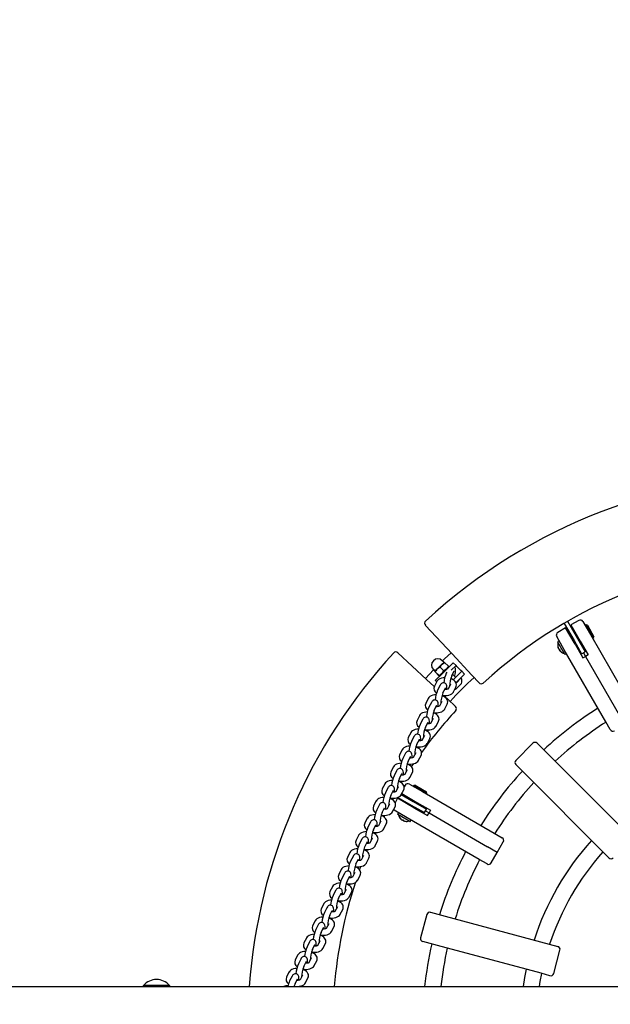
# Model space of a CAD drawing. Units: millimetres. Extents: x 3 to 18, y 3.7 to 13.6.
# Drawn here: x 9.4 to 10, y 8.9 to 9.8 of the extents above; entities that cross this region are included whole.
import ezdxf

# ---------------------------------------------------------------- set-up
doc = ezdxf.new("R2010")
doc.units = ezdxf.units.MM
doc.header["$LTSCALE"] = 90
doc.header["$PDSIZE"] = -1
doc.linetypes.add('SLD-Сплошная', pattern=[0])
doc.styles.get("Standard").update_dxf_attribs({"font": 'isocpeui.ttf'})
doc.dimstyles.new('ISO-25', dxfattribs={"dimtxt": 2.5, "dimasz": 2.5, "dimexe": 1.25, "dimexo": 0.625, "dimtad": 1, "dimtxsty": 'Standard', "dimcen": 2.5, "dimadec": 0, "dimazin": 0, "dimtfac": 1, "dimtmove": 0, "dimatfit": 3, "dimfxl": 1, "dimarcsym": 0})

# ---------------------------------------------------------------- blocks, each defined once
blk = doc.blocks.new('*D20')
at = {"color": 0, "lineweight": -2, "transparency": 16777216}
for p, q in [((5.6786, 8.23168), (5.6786, 13.2564)), ((14.81817, 8.08933), (14.81817, 13.2564)), ((5.9486, 13.1664), (14.54817, 13.1664))]:
    blk.add_line(p, q, dxfattribs=at)
at = {"color": 0, "transparency": 16777216}
for points in [[(5.9486, 13.2114), (5.9486, 13.1214), (5.6786, 13.1664)], [(14.54817, 13.2114), (14.54817, 13.1214), (14.81817, 13.1664)]]:
    blk.add_solid(points, dxfattribs=at)
at = {"layer": 'Defpoints', "color": 0, "transparency": 16777216}
for p in [(14.81817, 13.1664), (5.6786, 8.23168), (14.81817, 8.08933)]:
    blk.add_point(p, dxfattribs=at)
at = {"color": 0, "transparency": 16777216, "insert": (10.24838, 13.3784), "char_height": 0.27, "attachment_point": 5}
blk.add_mtext('9,14м', dxfattribs=at)

msp = doc.modelspace()

# ---------------------------------------------------------------- linework, layer by layer
at = {"color": 7, "linetype": 'SLD-Сплошная', "lineweight": 25}
for p, q in [((9.95221, 9.25284), (9.94442, 9.24834)), ((9.82652, 9.2197), (9.80021, 9.24794)), ((9.93922, 9.24534), (9.93143, 9.24084)), ((9.93771, 9.24995), (9.94759, 9.23284)), ((9.94857, 9.22914), (9.93922, 9.24534)), ((9.94118, 9.25195), (9.95105, 9.23484)), ((9.94442, 9.24834), (9.95377, 9.23214)), ((9.95631, 9.25174), (9.96379, 9.23878)), ((9.95943, 9.24834), (9.95856, 9.24784)), ((9.96079, 9.24798), (9.95943, 9.24834)), ((9.95943, 9.24834), (9.96693, 9.23535)), ((9.96079, 9.24798), (9.96729, 9.23672)), ((9.93781, 9.22378), (9.93033, 9.23674)), ((9.94609, 9.23545), (9.94522, 9.23495)), ((9.94759, 9.23284), (9.95509, 9.21985)), ((9.95042, 9.23795), (9.94955, 9.23745)), ((9.95105, 9.23484), (9.95855, 9.22185)), ((9.96379, 9.23878), (10.00498, 9.16745)), ((9.96606, 9.23485), (9.96693, 9.23535)), ((9.96693, 9.23535), (9.96729, 9.23672)), ((9.93814, 9.2196), (9.93139, 9.23129)), ((9.93227, 9.23238), (9.93158, 9.23198)), ((9.93204, 9.22501), (9.93187, 9.22532)), ((9.93204, 9.22501), (9.93234, 9.2245)), ((9.93273, 9.22382), (9.93319, 9.22407)), ((9.93303, 9.22331), (9.93273, 9.22382)), ((9.93347, 9.22358), (9.93303, 9.22331)), ((9.93303, 9.22331), (9.9332, 9.223)), ((9.93346, 9.2236), (9.93305, 9.22332)), ((9.97899, 9.15245), (9.93781, 9.22378)), ((9.94822, 9.22975), (9.94909, 9.23025)), ((9.94857, 9.22914), (9.95632, 9.21572)), ((9.95255, 9.23225), (9.95342, 9.23275)), ((9.95377, 9.23214), (9.96152, 9.21872)), ((9.95782, 9.22513), (9.95695, 9.22463)), ((9.80123, 9.19441), (9.77291, 9.22079)), ((9.84612, 9.19865), (9.82652, 9.2197)), ((9.93883, 9.21942), (9.93952, 9.21982)), ((9.95262, 9.22213), (9.95349, 9.22263)), ((9.95509, 9.21985), (9.95855, 9.22185)), ((9.95632, 9.21572), (9.95892, 9.21722)), ((9.95682, 9.22085), (9.95892, 9.21722)), ((9.96152, 9.21872), (9.95892, 9.21722)), ((9.95892, 9.21722), (9.99236, 9.15931)), ((9.80823, 9.20386), (9.80016, 9.1954)), ((9.80802, 9.20407), (9.80953, 9.20256)), ((9.80944, 9.2023), (9.81187, 9.20473)), ((9.81187, 9.20473), (9.81646, 9.20932)), ((9.81462, 9.20666), (9.81646, 9.20932)), ((9.81462, 9.20666), (9.81839, 9.20289)), ((9.81646, 9.20932), (9.81863, 9.21149)), ((9.81646, 9.20013), (9.82106, 9.20473)), ((9.81837, 9.2114), (9.81686, 9.21291)), ((9.82057, 9.20389), (9.81704, 9.20035)), ((9.81912, 9.21117), (9.81863, 9.21149)), ((9.81912, 9.21117), (9.8229, 9.20739)), ((9.82057, 9.20389), (9.82764, 9.21096)), ((9.8229, 9.20739), (9.82106, 9.20473)), ((9.82106, 9.20473), (9.82322, 9.20689)), ((9.82163, 9.20495), (9.82146, 9.20513)), ((9.83047, 9.20813), (9.82579, 9.20345)), ((9.82764, 9.21096), (9.83047, 9.20813)), ((9.83132, 9.20728), (9.83047, 9.20813)), ((9.83528, 9.20332), (9.83132, 9.20728)), ((9.80123, 9.19441), (9.80895, 9.18722)), ((9.80976, 9.2018), (9.80944, 9.2023)), ((9.80976, 9.2018), (9.81354, 9.19803)), ((9.80994, 9.20198), (9.81371, 9.1982)), ((9.80997, 9.19328), (9.81704, 9.20035)), ((9.81371, 9.1982), (9.81403, 9.19771)), ((9.81403, 9.19771), (9.81646, 9.20013)), ((9.8158, 9.19947), (9.81598, 9.19929)), ((9.81959, 9.19725), (9.81831, 9.19597)), ((9.8188, 9.19647), (9.81921, 9.19606)), ((9.82124, 9.20145), (9.82085, 9.20067)), ((9.82619, 9.19795), (9.82864, 9.20276)), ((9.83012, 9.19647), (9.82702, 9.19956)), ((9.82906, 9.1954), (9.82766, 9.19401)), ((9.82906, 9.1954), (9.83613, 9.20248)), ((9.83569, 9.19584), (9.83056, 9.19071)), ((9.83896, 9.19965), (9.83189, 9.19258)), ((9.83613, 9.20248), (9.83528, 9.20332)), ((9.83569, 9.19584), (9.83542, 9.19611)), ((9.83613, 9.20248), (9.83896, 9.19965)), ((9.85331, 9.19094), (9.84612, 9.19865)), ((9.81151, 9.19234), (9.80906, 9.18753)), ((9.81131, 9.19194), (9.80997, 9.19328)), ((9.81467, 9.18852), (9.81222, 9.18371)), ((9.81756, 9.18099), (9.82001, 9.1858)), ((9.82505, 9.18954), (9.8226, 9.18473)), ((9.82795, 9.18201), (9.8304, 9.18682)), ((9.83189, 9.19258), (9.83041, 9.1911)), ((9.83595, 9.19028), (9.83065, 9.18497)), ((9.80288, 9.17538), (9.80043, 9.17057)), ((9.81986, 9.17706), (9.82227, 9.1748)), ((9.82227, 9.1748), (9.82998, 9.16762)), ((9.80603, 9.17157), (9.80359, 9.16675)), ((9.80893, 9.16403), (9.81138, 9.16884)), ((9.81642, 9.17258), (9.81397, 9.16777)), ((9.81932, 9.16505), (9.82177, 9.16986)), ((9.79425, 9.15842), (9.7918, 9.15361)), ((9.80779, 9.15563), (9.80534, 9.15081)), ((9.7974, 9.15461), (9.79495, 9.1498)), ((9.8003, 9.14708), (9.80275, 9.15189)), ((9.81069, 9.14809), (9.81314, 9.1529)), ((9.98351, 9.14462), (9.97899, 9.15245)), ((9.78562, 9.14147), (9.78317, 9.13666)), ((9.78877, 9.13765), (9.78632, 9.13284)), ((9.79916, 9.13867), (9.79671, 9.13386)), ((9.80206, 9.13114), (9.80451, 9.13595)), ((9.79167, 9.13012), (9.79412, 9.13493)), ((9.90679, 9.13111), (9.88982, 9.11414)), ((9.91103, 9.13111), (9.92161, 9.12053)), ((9.77699, 9.12451), (9.77454, 9.1197)), ((9.78014, 9.1207), (9.77769, 9.11588)), ((9.78304, 9.11316), (9.78549, 9.11797)), ((9.79053, 9.12171), (9.78808, 9.1169)), ((9.79343, 9.11418), (9.79588, 9.11899)), ((9.92161, 9.12053), (9.99699, 9.04515)), ((9.76836, 9.10755), (9.76591, 9.10274)), ((9.78629, 9.10769), (9.7885, 9.11095)), ((9.9004, 9.09931), (9.88982, 9.10989)), ((9.77151, 9.10374), (9.76906, 9.09893)), ((9.77441, 9.0962), (9.77686, 9.10102)), ((9.7819, 9.10476), (9.77945, 9.09994)), ((9.7848, 9.09722), (9.78725, 9.10203)), ((9.97578, 9.02394), (9.9004, 9.09931)), ((9.75973, 9.0906), (9.75728, 9.08579)), ((9.76288, 9.08678), (9.76043, 9.08197)), ((9.77327, 9.0878), (9.77082, 9.08299)), ((9.78009, 9.0895), (9.77907, 9.08774)), ((9.78419, 9.0906), (9.79714, 9.08312)), ((9.78858, 9.08921), (9.78808, 9.08835)), ((9.78995, 9.08958), (9.78858, 9.08921)), ((9.78858, 9.08921), (9.80157, 9.08171)), ((9.78995, 9.08958), (9.80121, 9.08308)), ((9.76578, 9.07925), (9.76823, 9.08406)), ((9.77293, 9.07747), (9.78608, 9.06987)), ((9.77615, 9.08023), (9.78808, 9.07334)), ((9.77617, 9.08026), (9.77861, 9.08508)), ((9.7766, 9.08112), (9.79178, 9.07236)), ((9.79714, 9.08312), (9.86848, 9.04193)), ((9.80107, 9.08085), (9.80157, 9.08171)), ((9.80157, 9.08171), (9.80121, 9.08308)), ((9.75109, 9.07364), (9.74865, 9.06883)), ((9.75425, 9.06982), (9.7518, 9.06501)), ((9.75715, 9.06229), (9.7596, 9.0671)), ((9.76464, 9.07084), (9.76219, 9.06603)), ((9.76753, 9.06331), (9.76998, 9.06812)), ((9.77259, 9.07651), (9.77008, 9.07217)), ((9.78878, 9.06716), (9.77259, 9.07651)), ((9.78348, 9.07138), (9.78298, 9.07051)), ((9.78598, 9.07571), (9.78548, 9.07484)), ((9.78608, 9.06987), (9.79907, 9.06237)), ((9.78808, 9.07334), (9.80107, 9.06584)), ((9.78818, 9.06751), (9.78868, 9.06838)), ((9.78878, 9.06716), (9.80221, 9.05941)), ((9.79068, 9.07184), (9.79118, 9.07271)), ((9.79178, 9.07236), (9.80521, 9.0646)), ((9.7988, 9.0683), (9.7983, 9.06744)), ((9.78214, 9.05714), (9.76919, 9.06462)), ((9.77305, 9.06181), (9.77265, 9.06112)), ((9.78452, 9.05368), (9.77283, 9.06043)), ((9.85348, 9.01595), (9.78214, 9.05714)), ((9.7958, 9.06311), (9.7963, 9.06397)), ((9.79907, 9.06237), (9.80107, 9.06584)), ((9.80007, 9.06411), (9.80371, 9.062)), ((9.80221, 9.05941), (9.80371, 9.062)), ((9.80521, 9.0646), (9.80371, 9.062)), ((9.80371, 9.062), (9.86162, 9.02857)), ((9.74246, 9.05668), (9.74001, 9.05187)), ((9.74562, 9.05287), (9.74317, 9.04806)), ((9.74852, 9.04533), (9.75097, 9.05015)), ((9.75601, 9.05388), (9.75356, 9.04907)), ((9.7589, 9.04635), (9.76135, 9.05116)), ((9.77654, 9.05532), (9.77623, 9.05549)), ((9.77654, 9.05532), (9.77705, 9.05502)), ((9.77773, 9.05463), (9.778, 9.05507)), ((9.77824, 9.05433), (9.77773, 9.05463)), ((9.77849, 9.05479), (9.77824, 9.05433)), ((9.77824, 9.05433), (9.77854, 9.05416)), ((9.77846, 9.0548), (9.77825, 9.05435)), ((9.78521, 9.05387), (9.78561, 9.05456)), ((9.73383, 9.03973), (9.73138, 9.03491)), ((9.86848, 9.04193), (9.87631, 9.03741)), ((9.73699, 9.03591), (9.73454, 9.0311)), ((9.73989, 9.02838), (9.74233, 9.03319)), ((9.74737, 9.03693), (9.74493, 9.03212)), ((9.75027, 9.02939), (9.75272, 9.03421)), ((9.8714, 9.02292), (9.86162, 9.02857)), ((9.8714, 9.02292), (9.8774, 9.03331)), ((9.7252, 9.02277), (9.72275, 9.01796)), ((9.72836, 9.01895), (9.72591, 9.01414)), ((9.73874, 9.01997), (9.73629, 9.01516)), ((9.8654, 9.01253), (9.8714, 9.02292)), ((9.98217, 9.01755), (9.97578, 9.02394)), ((9.73125, 9.01142), (9.7337, 9.01623)), ((9.73483, 9.00547), (9.73611, 9.009)), ((9.74164, 9.01244), (9.74409, 9.01725)), ((9.86131, 9.01143), (9.85348, 9.01595)), ((9.71657, 9.00581), (9.71412, 9.001)), ((9.71973, 9.002), (9.71728, 8.99719)), ((9.72262, 8.99446), (9.72507, 8.99928)), ((9.73011, 9.00301), (9.72766, 8.9982)), ((9.73301, 8.99548), (9.73546, 9.00029)), ((9.70794, 8.98886), (9.70549, 8.98404)), ((9.71109, 8.98504), (9.70865, 8.98023)), ((9.71399, 8.97751), (9.71644, 8.98232)), ((9.72148, 8.98606), (9.71903, 8.98125)), ((9.72438, 8.97852), (9.72683, 8.98334)), ((9.69931, 8.9719), (9.69686, 8.96709)), ((9.70246, 8.96808), (9.70001, 8.96327)), ((9.70536, 8.96055), (9.70781, 8.96536)), ((9.71285, 8.9691), (9.7104, 8.96429)), ((9.71575, 8.96157), (9.7182, 8.96638)), ((9.80162, 8.96137), (9.79541, 8.93818)), ((9.80529, 8.96349), (9.81974, 8.95962)), ((9.81974, 8.95962), (9.92271, 8.93203)), ((9.69068, 8.95494), (9.68823, 8.95013)), ((9.69383, 8.95113), (9.69138, 8.94631)), ((9.70422, 8.95214), (9.70177, 8.94733)), ((9.69673, 8.94359), (9.69918, 8.94841)), ((9.70712, 8.94461), (9.70957, 8.94942)), ((9.68205, 8.93799), (9.6796, 8.93317)), ((9.6852, 8.93417), (9.68275, 8.92936)), ((9.6881, 8.92664), (9.69055, 8.93145)), ((9.69559, 8.93519), (9.69314, 8.93037)), ((9.69849, 8.92765), (9.70094, 8.93247)), ((9.81198, 8.93064), (9.79753, 8.93451)), ((9.91495, 8.90305), (9.81198, 8.93064)), ((9.92271, 8.93203), (9.93144, 8.92969)), ((9.67342, 8.92103), (9.67097, 8.91622)), ((9.92735, 8.90283), (9.93356, 8.92601)), ((9.67657, 8.91721), (9.67412, 8.9124)), ((9.67947, 8.90968), (9.68192, 8.91449)), ((9.68696, 8.91823), (9.68451, 8.91342)), ((9.68986, 8.9107), (9.69231, 8.91551)), ((9.66479, 8.90407), (9.66234, 8.89926)), ((9.67833, 8.90127), (9.67588, 8.89646)), ((9.92368, 8.90071), (9.91495, 8.90305)), ((9.66794, 8.90026), (9.66549, 8.89544)), ((9.67084, 8.89272), (9.67329, 8.89753)), ((9.68123, 8.89374), (9.68367, 8.89855)), ((9.09094, 8.88998), (11.25094, 8.88998)), ((9.52069, 8.89098), (9.51987, 8.88998)), ((9.54557, 8.89098), (9.52069, 8.89098)), ((9.52069, 8.8909), (9.54619, 8.8909)), ((9.54619, 8.89098), (9.54557, 8.89098)), ((9.54702, 8.88998), (9.54619, 8.89098))]:
    msp.add_line(p, q, dxfattribs=at)
at = {"color": 7, "linetype": 'SLD-Сплошная', "lineweight": 25, "flags": 128}
for points in [[(9.82552, 9.22077), (9.81903, 9.21461), (9.81706, 9.2127)], [(9.81187, 9.20473), (9.81032, 9.20269), (9.80994, 9.20198)], [(9.81462, 9.20666), (9.8125, 9.2053), (9.81187, 9.20473)], [(9.81646, 9.20932), (9.81662, 9.20948), (9.81912, 9.21117)], [(9.82106, 9.20473), (9.82089, 9.20457), (9.81839, 9.20289)], [(9.82322, 9.20689), (9.82323, 9.2069), (9.8229, 9.20739)], [(9.8293, 9.19734), (9.82947, 9.19817), (9.82972, 9.1997), (9.82991, 9.20115), (9.83002, 9.2025), (9.83004, 9.20375), (9.8299, 9.20504), (9.82964, 9.2059), (9.82925, 9.20657), (9.82909, 9.20675)], [(9.80944, 9.2023), (9.80945, 9.20231), (9.80994, 9.20198)], [(9.81927, 9.19607), (9.81766, 9.19594), (9.81602, 9.1956), (9.81448, 9.19504), (9.81326, 9.19433), (9.81231, 9.19349), (9.81161, 9.19252), (9.81151, 9.19234)], [(9.81403, 9.19771), (9.81403, 9.1977), (9.81354, 9.19803)], [(9.81371, 9.1982), (9.81442, 9.19859), (9.81646, 9.20013)], [(9.81646, 9.20013), (9.81704, 9.20077), (9.81839, 9.20289)], [(9.8304, 9.18682), (9.83077, 9.18779), (9.83092, 9.18903), (9.83076, 9.19021), (9.83033, 9.19129), (9.82967, 9.19229), (9.82876, 9.19321), (9.82758, 9.19407), (9.82614, 9.19481), (9.82523, 9.19513)], [(9.82864, 9.20276), (9.8287, 9.20287), (9.8287, 9.20286)], [(9.8213, 9.18441), (9.82139, 9.18555), (9.82141, 9.1868), (9.82127, 9.18809), (9.82101, 9.18894), (9.82062, 9.18961), (9.82003, 9.19024), (9.81924, 9.19072), (9.81831, 9.19095), (9.81737, 9.19089), (9.8166, 9.19063), (9.81598, 9.19024), (9.81549, 9.18977), (9.81507, 9.18923), (9.81467, 9.18852)], [(9.8227, 9.18488), (9.8227, 9.18489), (9.82245, 9.18475), (9.82194, 9.18455), (9.82117, 9.18438), (9.82019, 9.18428), (9.81926, 9.18428)], [(9.82001, 9.1858), (9.82007, 9.18591), (9.82006, 9.1859)], [(9.82411, 9.18912), (9.82444, 9.18895), (9.82467, 9.18879)], [(9.82931, 9.18468), (9.82996, 9.18479), (9.83065, 9.18497)], [(9.81064, 9.17911), (9.80903, 9.17898), (9.80739, 9.17865), (9.80585, 9.17808), (9.80463, 9.17737), (9.80368, 9.17653), (9.80298, 9.17556), (9.80288, 9.17538)], [(9.82177, 9.16986), (9.82214, 9.17083), (9.82229, 9.17207), (9.82213, 9.17325), (9.8217, 9.17433), (9.82104, 9.17533), (9.82013, 9.17626), (9.81895, 9.17711), (9.81751, 9.17785), (9.8166, 9.17818)], [(9.8167, 9.17854), (9.81836, 9.17832), (9.8201, 9.17827), (9.82181, 9.17841), (9.82344, 9.17874), (9.82498, 9.1793), (9.8262, 9.18001), (9.82715, 9.18086), (9.82786, 9.18183), (9.82795, 9.18201)], [(9.81267, 9.16745), (9.81276, 9.16859), (9.81278, 9.16984), (9.81264, 9.17113), (9.81237, 9.17199), (9.81199, 9.17266), (9.8114, 9.17329), (9.81061, 9.17376), (9.80968, 9.17399), (9.80874, 9.17394), (9.80797, 9.17367), (9.80735, 9.17328), (9.80686, 9.17281), (9.80644, 9.17227), (9.80603, 9.17157)], [(9.80807, 9.16158), (9.80973, 9.16136), (9.81147, 9.16131), (9.81318, 9.16145), (9.81481, 9.16178), (9.81635, 9.16235), (9.81757, 9.16306), (9.81852, 9.1639), (9.81923, 9.16487), (9.81932, 9.16505)], [(9.81407, 9.16792), (9.81407, 9.16793), (9.81382, 9.16779), (9.81331, 9.16759), (9.81254, 9.16742), (9.81156, 9.16732), (9.81063, 9.16733)], [(9.81138, 9.16884), (9.81144, 9.16895), (9.81143, 9.16894)], [(9.81548, 9.17216), (9.81581, 9.17199), (9.81604, 9.17183)], [(9.80201, 9.16215), (9.80039, 9.16202), (9.79876, 9.16169), (9.79722, 9.16113), (9.796, 9.16042), (9.79505, 9.15957), (9.79434, 9.1586), (9.79425, 9.15842)], [(9.80403, 9.15049), (9.80413, 9.15163), (9.80415, 9.15288), (9.80401, 9.15417), (9.80374, 9.15503), (9.80336, 9.1557), (9.80277, 9.15633), (9.80197, 9.1568), (9.80105, 9.15703), (9.80011, 9.15698), (9.79934, 9.15671), (9.79872, 9.15632), (9.79823, 9.15586), (9.79781, 9.15531), (9.7974, 9.15461)], [(9.80685, 9.1552), (9.80718, 9.15504), (9.80741, 9.15488)], [(9.81314, 9.1529), (9.81351, 9.15387), (9.81366, 9.15511), (9.8135, 9.15629), (9.81307, 9.15738), (9.81241, 9.15837), (9.8115, 9.1593), (9.81032, 9.16015), (9.80888, 9.16089), (9.80797, 9.16122)], [(9.79338, 9.1452), (9.79176, 9.14507), (9.79013, 9.14473), (9.78859, 9.14417), (9.78737, 9.14346), (9.78642, 9.14261), (9.78571, 9.14165), (9.78562, 9.14147)], [(9.79944, 9.14463), (9.8011, 9.14441), (9.80284, 9.14436), (9.80454, 9.14449), (9.80618, 9.14483), (9.80772, 9.14539), (9.80894, 9.1461), (9.80989, 9.14695), (9.81059, 9.14791), (9.81069, 9.14809)], [(9.80543, 9.15097), (9.80544, 9.15097), (9.80519, 9.15083), (9.80468, 9.15064), (9.80391, 9.15046), (9.80293, 9.15036), (9.80198, 9.15037)], [(9.80275, 9.15189), (9.80281, 9.152), (9.8028, 9.15199)], [(9.7954, 9.13354), (9.7955, 9.13468), (9.79552, 9.13593), (9.79538, 9.13722), (9.79511, 9.13807), (9.79473, 9.13874), (9.79414, 9.13937), (9.79334, 9.13985), (9.79242, 9.14007), (9.79148, 9.14002), (9.79071, 9.13976), (9.79009, 9.13937), (9.7896, 9.1389), (9.78918, 9.13836), (9.78877, 9.13765)], [(9.79822, 9.13825), (9.79855, 9.13808), (9.79878, 9.13792)], [(9.80451, 9.13595), (9.80488, 9.13692), (9.80503, 9.13816), (9.80486, 9.13934), (9.80444, 9.14042), (9.80378, 9.14142), (9.80287, 9.14234), (9.80169, 9.1432), (9.80025, 9.14394), (9.79934, 9.14426)], [(9.78468, 9.12823), (9.78313, 9.12811), (9.7815, 9.12778), (9.77995, 9.12721), (9.77874, 9.1265), (9.77778, 9.12566), (9.77708, 9.12469), (9.77699, 9.12451)], [(9.79588, 9.11899), (9.79625, 9.11996), (9.7964, 9.1212), (9.79623, 9.12238), (9.79581, 9.12346), (9.79515, 9.12446), (9.79424, 9.12539), (9.79305, 9.12624), (9.79161, 9.12698), (9.79071, 9.12731)], [(9.79081, 9.12767), (9.79247, 9.12745), (9.79421, 9.1274), (9.79591, 9.12754), (9.79755, 9.12787), (9.79909, 9.12843), (9.80031, 9.12914), (9.80126, 9.12999), (9.80196, 9.13096), (9.80206, 9.13114)], [(9.7968, 9.13401), (9.79681, 9.13402), (9.79656, 9.13387), (9.79605, 9.13368), (9.79528, 9.13351), (9.7943, 9.13341), (9.79337, 9.13341)], [(9.79412, 9.13493), (9.79418, 9.13504), (9.79417, 9.13503)], [(9.78677, 9.11658), (9.78687, 9.11772), (9.78689, 9.11897), (9.78675, 9.12026), (9.78648, 9.12112), (9.7861, 9.12179), (9.78551, 9.12242), (9.78471, 9.12289), (9.78379, 9.12312), (9.78285, 9.12306), (9.78208, 9.1228), (9.78146, 9.12241), (9.78096, 9.12194), (9.78055, 9.1214), (9.78014, 9.1207)], [(9.78817, 9.11705), (9.78818, 9.11706), (9.78793, 9.11692), (9.78742, 9.11672), (9.78665, 9.11655), (9.78566, 9.11645), (9.78473, 9.11646)], [(9.78549, 9.11797), (9.78555, 9.11808), (9.78554, 9.11807)], [(9.78959, 9.12129), (9.78992, 9.12112), (9.79015, 9.12096)], [(9.77612, 9.11128), (9.7745, 9.11115), (9.77286, 9.11082), (9.77132, 9.11026), (9.77011, 9.10955), (9.76915, 9.1087), (9.76845, 9.10773), (9.76836, 9.10755)], [(9.77814, 9.09962), (9.77824, 9.10076), (9.77826, 9.10201), (9.77812, 9.1033), (9.77785, 9.10416), (9.77747, 9.10483), (9.77688, 9.10546), (9.77608, 9.10593), (9.77516, 9.10616), (9.77422, 9.10611), (9.77345, 9.10584), (9.77283, 9.10545), (9.77233, 9.10499), (9.77192, 9.10444), (9.77151, 9.10374)], [(9.78725, 9.10203), (9.78761, 9.103), (9.78777, 9.10424), (9.7876, 9.10542), (9.78718, 9.10651), (9.78652, 9.1075), (9.78561, 9.10843), (9.78442, 9.10928), (9.78298, 9.11002), (9.78208, 9.11035)], [(9.78218, 9.11071), (9.78383, 9.11049), (9.78558, 9.11044), (9.78728, 9.11058), (9.78892, 9.11091), (9.79046, 9.11148), (9.79168, 9.11219), (9.79263, 9.11303), (9.79333, 9.114), (9.79343, 9.11418)], [(9.77355, 9.09376), (9.7752, 9.09354), (9.77695, 9.09349), (9.77865, 9.09362), (9.78029, 9.09396), (9.78183, 9.09452), (9.78305, 9.09523), (9.784, 9.09607), (9.7847, 9.09704), (9.7848, 9.09722)], [(9.77954, 9.10009), (9.77955, 9.1001), (9.7793, 9.09996), (9.77879, 9.09977), (9.77802, 9.09959), (9.77703, 9.09949), (9.7761, 9.0995)], [(9.77686, 9.10102), (9.77692, 9.10113), (9.77691, 9.10111)], [(9.78096, 9.10433), (9.78129, 9.10417), (9.78152, 9.104)], [(9.76749, 9.09433), (9.76587, 9.0942), (9.76423, 9.09386), (9.76269, 9.0933), (9.76148, 9.09259), (9.76052, 9.09174), (9.75982, 9.09078), (9.75973, 9.0906)], [(9.76951, 9.08266), (9.76961, 9.08381), (9.76963, 9.08505), (9.76949, 9.08635), (9.76922, 9.0872), (9.76884, 9.08787), (9.76824, 9.0885), (9.76745, 9.08898), (9.76653, 9.0892), (9.76559, 9.08915), (9.76482, 9.08889), (9.7642, 9.0885), (9.7637, 9.08803), (9.76329, 9.08749), (9.76288, 9.08678)], [(9.77233, 9.08738), (9.77266, 9.08721), (9.77289, 9.08705)], [(9.77861, 9.08508), (9.77898, 9.08604), (9.77913, 9.08729), (9.77897, 9.08847), (9.77855, 9.08955), (9.77789, 9.09055), (9.77698, 9.09147), (9.77579, 9.09232), (9.77435, 9.09307), (9.77345, 9.09339)], [(9.75886, 9.07737), (9.75724, 9.07724), (9.7556, 9.07691), (9.75406, 9.07634), (9.75284, 9.07563), (9.75189, 9.07479), (9.75119, 9.07382), (9.75109, 9.07364)], [(9.76492, 9.0768), (9.76657, 9.07658), (9.76832, 9.07653), (9.77002, 9.07666), (9.77166, 9.077), (9.7732, 9.07756), (9.77442, 9.07827), (9.77537, 9.07912), (9.77607, 9.08009), (9.77617, 9.08026)], [(9.77091, 9.08314), (9.77091, 9.08315), (9.77067, 9.083), (9.77016, 9.08281), (9.76939, 9.08264), (9.7684, 9.08254), (9.76747, 9.08254)], [(9.76823, 9.08406), (9.76829, 9.08417), (9.76828, 9.08416)], [(9.76088, 9.06571), (9.76097, 9.06685), (9.76099, 9.0681), (9.76086, 9.06939), (9.76059, 9.07025), (9.76021, 9.07092), (9.75961, 9.07155), (9.75882, 9.07202), (9.7579, 9.07225), (9.75696, 9.07219), (9.75619, 9.07193), (9.75557, 9.07154), (9.75507, 9.07107), (9.75466, 9.07053), (9.75425, 9.06982)], [(9.7596, 9.0671), (9.75966, 9.06721), (9.75965, 9.0672)], [(9.7637, 9.07042), (9.76403, 9.07025), (9.76425, 9.07009)], [(9.76998, 9.06812), (9.77035, 9.06909), (9.7705, 9.07033), (9.77034, 9.07151), (9.76992, 9.07259), (9.76926, 9.07359), (9.76835, 9.07451), (9.76716, 9.07537), (9.76572, 9.07611), (9.76482, 9.07644)], [(9.75023, 9.06041), (9.74861, 9.06028), (9.74697, 9.05995), (9.74543, 9.05939), (9.74421, 9.05868), (9.74326, 9.05783), (9.74256, 9.05686), (9.74246, 9.05668)], [(9.76135, 9.05116), (9.76172, 9.05213), (9.76187, 9.05337), (9.76171, 9.05455), (9.76129, 9.05563), (9.76062, 9.05663), (9.75971, 9.05756), (9.75853, 9.05841), (9.75709, 9.05915), (9.75619, 9.05948)], [(9.75628, 9.05984), (9.75794, 9.05962), (9.75968, 9.05957), (9.76139, 9.05971), (9.76303, 9.06004), (9.76457, 9.06061), (9.76578, 9.06132), (9.76674, 9.06216), (9.76744, 9.06313), (9.76753, 9.06331)], [(9.76228, 9.06618), (9.76228, 9.06619), (9.76204, 9.06605), (9.76152, 9.06585), (9.76076, 9.06568), (9.75977, 9.06558), (9.75882, 9.06559)], [(9.76849, 9.06518), (9.76871, 9.06496), (9.76919, 9.06462)], [(9.75225, 9.04875), (9.75234, 9.04989), (9.75236, 9.05114), (9.75223, 9.05243), (9.75196, 9.05329), (9.75158, 9.05396), (9.75098, 9.05459), (9.75019, 9.05506), (9.74927, 9.05529), (9.74833, 9.05524), (9.74755, 9.05497), (9.74693, 9.05458), (9.74644, 9.05412), (9.74602, 9.05357), (9.74562, 9.05287)], [(9.75365, 9.04922), (9.75365, 9.04923), (9.75341, 9.04909), (9.75289, 9.0489), (9.75213, 9.04872), (9.75114, 9.04862), (9.75019, 9.04863)], [(9.75097, 9.05015), (9.75102, 9.05026), (9.75102, 9.05024)], [(9.75516, 9.05342), (9.75539, 9.0533), (9.75562, 9.05313)], [(9.74159, 9.04346), (9.73998, 9.04333), (9.73834, 9.04299), (9.7368, 9.04243), (9.73558, 9.04172), (9.73463, 9.04087), (9.73393, 9.0399), (9.73383, 9.03973)], [(9.74362, 9.03179), (9.74371, 9.03294), (9.74373, 9.03418), (9.74359, 9.03548), (9.74333, 9.03633), (9.74295, 9.037), (9.74235, 9.03763), (9.74156, 9.03811), (9.74064, 9.03833), (9.73969, 9.03828), (9.73892, 9.03802), (9.7383, 9.03763), (9.73781, 9.03716), (9.73739, 9.03661), (9.73699, 9.03591)], [(9.75272, 9.03421), (9.75309, 9.03517), (9.75324, 9.03641), (9.75308, 9.0376), (9.75265, 9.03868), (9.75199, 9.03967), (9.75108, 9.0406), (9.7499, 9.04145), (9.74846, 9.0422), (9.74756, 9.04252)], [(9.74765, 9.04289), (9.74931, 9.04267), (9.75105, 9.04262), (9.75276, 9.04275), (9.7544, 9.04309), (9.75594, 9.04365), (9.75715, 9.04436), (9.75811, 9.0452), (9.75881, 9.04617), (9.7589, 9.04635)], [(9.73902, 9.02593), (9.74068, 9.02571), (9.74242, 9.02566), (9.74413, 9.02579), (9.74576, 9.02613), (9.74731, 9.02669), (9.74852, 9.0274), (9.74948, 9.02825), (9.75018, 9.02922), (9.75027, 9.02939)], [(9.74502, 9.03227), (9.74502, 9.03228), (9.74478, 9.03213), (9.74426, 9.03194), (9.74349, 9.03177), (9.74251, 9.03167), (9.74156, 9.03167)], [(9.74233, 9.03319), (9.74239, 9.0333), (9.74239, 9.03329)], [(9.74644, 9.0365), (9.74676, 9.03634), (9.74705, 9.03614)], [(9.73296, 9.0265), (9.73135, 9.02637), (9.72971, 9.02604), (9.72817, 9.02547), (9.72695, 9.02476), (9.726, 9.02392), (9.7253, 9.02295), (9.7252, 9.02277)], [(9.73499, 9.01484), (9.73508, 9.01598), (9.7351, 9.01723), (9.73496, 9.01852), (9.7347, 9.01937), (9.73431, 9.02005), (9.73372, 9.02068), (9.73293, 9.02115), (9.732, 9.02138), (9.73106, 9.02132), (9.73029, 9.02106), (9.72967, 9.02067), (9.72918, 9.0202), (9.72876, 9.01966), (9.72836, 9.01895)], [(9.7378, 9.01955), (9.73813, 9.01938), (9.73836, 9.01922)], [(9.74409, 9.01725), (9.74446, 9.01822), (9.74461, 9.01946), (9.74445, 9.02064), (9.74402, 9.02172), (9.74336, 9.02272), (9.74245, 9.02364), (9.74127, 9.0245), (9.73983, 9.02524), (9.73893, 9.02557)], [(9.72433, 9.00954), (9.72272, 9.00941), (9.72108, 9.00908), (9.71954, 9.00851), (9.71832, 9.0078), (9.71737, 9.00696), (9.71667, 9.00599), (9.71657, 9.00581)], [(9.73546, 9.00029), (9.73583, 9.00126), (9.73598, 9.0025), (9.73582, 9.00368), (9.73539, 9.00476), (9.73473, 9.00576), (9.73382, 9.00669), (9.73264, 9.00754), (9.7312, 9.00828), (9.73029, 9.00861)], [(9.73039, 9.00897), (9.73205, 9.00875), (9.73379, 9.0087), (9.7355, 9.00884), (9.73713, 9.00917), (9.73867, 9.00974), (9.73989, 9.01045), (9.74084, 9.01129), (9.74155, 9.01226), (9.74164, 9.01244)], [(9.73639, 9.01531), (9.73639, 9.01532), (9.73615, 9.01518), (9.73563, 9.01498), (9.73486, 9.01481), (9.73388, 9.01471), (9.73295, 9.01472)], [(9.7337, 9.01623), (9.73376, 9.01634), (9.73375, 9.01633)], [(9.72636, 8.99788), (9.72645, 8.99902), (9.72647, 9.00027), (9.72633, 9.00156), (9.72607, 9.00242), (9.72568, 9.00309), (9.72509, 9.00372), (9.7243, 9.00419), (9.72337, 9.00442), (9.72243, 9.00437), (9.72166, 9.0041), (9.72104, 9.00371), (9.72055, 9.00324), (9.72013, 9.0027), (9.71973, 9.002)], [(9.72507, 8.99928), (9.72513, 8.99938), (9.72512, 8.99937)], [(9.72917, 9.00259), (9.7295, 9.00243), (9.72973, 9.00226)], [(9.7157, 8.99258), (9.71408, 8.99246), (9.71245, 8.99212), (9.71091, 8.99156), (9.70969, 8.99085), (9.70874, 8.99), (9.70804, 8.98903), (9.70794, 8.98886)], [(9.72683, 8.98334), (9.7272, 8.9843), (9.72735, 8.98554), (9.72719, 8.98672), (9.72676, 8.98781), (9.7261, 8.9888), (9.72519, 8.98973), (9.72401, 8.99058), (9.72257, 8.99133), (9.72166, 8.99165)], [(9.72176, 8.99201), (9.72342, 8.9918), (9.72516, 8.99175), (9.72687, 8.99188), (9.7285, 8.99222), (9.73004, 8.99278), (9.73126, 8.99349), (9.73221, 8.99433), (9.73292, 8.9953), (9.73301, 8.99548)], [(9.72776, 8.99835), (9.72776, 8.99836), (9.72751, 8.99822), (9.727, 8.99803), (9.72623, 8.99785), (9.72525, 8.99775), (9.7243, 8.99776)], [(9.71773, 8.98092), (9.71782, 8.98207), (9.71784, 8.98331), (9.7177, 8.9846), (9.71743, 8.98546), (9.71705, 8.98613), (9.71646, 8.98676), (9.71567, 8.98723), (9.71474, 8.98746), (9.7138, 8.98741), (9.71303, 8.98715), (9.71241, 8.98675), (9.71192, 8.98629), (9.7115, 8.98574), (9.71109, 8.98504)], [(9.71913, 8.9814), (9.71913, 8.9814), (9.71888, 8.98126), (9.71837, 8.98107), (9.7176, 8.9809), (9.71662, 8.98079), (9.71567, 8.9808)], [(9.71644, 8.98232), (9.7165, 8.98243), (9.71649, 8.98242)], [(9.72054, 8.98563), (9.72087, 8.98547), (9.7211, 8.98531)], [(9.70707, 8.97563), (9.70545, 8.9755), (9.70382, 8.97516), (9.70228, 8.9746), (9.70106, 8.97389), (9.70011, 8.97305), (9.6994, 8.97208), (9.69931, 8.9719)], [(9.70909, 8.96397), (9.70919, 8.96511), (9.70921, 8.96636), (9.70907, 8.96765), (9.7088, 8.9685), (9.70842, 8.96918), (9.70783, 8.9698), (9.70703, 8.97028), (9.70611, 8.97051), (9.70517, 8.97045), (9.7044, 8.97019), (9.70378, 8.9698), (9.70329, 8.96933), (9.70287, 8.96879), (9.70246, 8.96808)], [(9.7182, 8.96638), (9.71857, 8.96735), (9.71872, 8.96859), (9.71856, 8.96977), (9.71813, 8.97085), (9.71747, 8.97185), (9.71656, 8.97277), (9.71538, 8.97363), (9.71394, 8.97437), (9.71303, 8.9747)], [(9.71313, 8.97506), (9.71479, 8.97484), (9.71653, 8.97479), (9.71824, 8.97492), (9.71987, 8.97526), (9.72141, 8.97582), (9.72263, 8.97653), (9.72358, 8.97738), (9.72428, 8.97835), (9.72438, 8.97852)], [(9.7045, 8.9581), (9.70616, 8.95788), (9.7079, 8.95783), (9.7096, 8.95797), (9.71124, 8.9583), (9.71278, 8.95887), (9.714, 8.95958), (9.71495, 8.96042), (9.71565, 8.96139), (9.71575, 8.96157)], [(9.71049, 8.96444), (9.7105, 8.96445), (9.71025, 8.96431), (9.70974, 8.96411), (9.70897, 8.96394), (9.70799, 8.96384), (9.70706, 8.96385)], [(9.70781, 8.96536), (9.70787, 8.96547), (9.70786, 8.96546)], [(9.71191, 8.96868), (9.71224, 8.96851), (9.71247, 8.96835)], [(9.69844, 8.95867), (9.69682, 8.95854), (9.69519, 8.95821), (9.69365, 8.95764), (9.69243, 8.95693), (9.69148, 8.95609), (9.69077, 8.95512), (9.69068, 8.95494)], [(9.70046, 8.94701), (9.70056, 8.94815), (9.70058, 8.9494), (9.70044, 8.95069), (9.70017, 8.95155), (9.69979, 8.95222), (9.6992, 8.95285), (9.6984, 8.95332), (9.69748, 8.95355), (9.69654, 8.9535), (9.69577, 8.95323), (9.69515, 8.95284), (9.69465, 8.95237), (9.69424, 8.95183), (9.69383, 8.95113)], [(9.70328, 8.95172), (9.70361, 8.95155), (9.70384, 8.95139)], [(9.70957, 8.94942), (9.70994, 8.95039), (9.71009, 8.95163), (9.70992, 8.95281), (9.7095, 8.95389), (9.70884, 8.95489), (9.70793, 8.95582), (9.70675, 8.95667), (9.70531, 8.95741), (9.7044, 8.95774)], [(9.68981, 8.94171), (9.68819, 8.94159), (9.68656, 8.94125), (9.68501, 8.94069), (9.6838, 8.93998), (9.68284, 8.93913), (9.68214, 8.93816), (9.68205, 8.93799)], [(9.70094, 8.93247), (9.7013, 8.93343), (9.70146, 8.93467), (9.70129, 8.93585), (9.70087, 8.93694), (9.70021, 8.93793), (9.6993, 8.93886), (9.69811, 8.93971), (9.69667, 8.94045), (9.69577, 8.94078)], [(9.69587, 8.94114), (9.69753, 8.94093), (9.69927, 8.94087), (9.70097, 8.94101), (9.70261, 8.94134), (9.70415, 8.94191), (9.70537, 8.94262), (9.70632, 8.94346), (9.70702, 8.94443), (9.70712, 8.94461)], [(9.70186, 8.94748), (9.70187, 8.94749), (9.70162, 8.94735), (9.70111, 8.94716), (9.70034, 8.94698), (9.69935, 8.94688), (9.69841, 8.94689)], [(9.69918, 8.94841), (9.69924, 8.94851), (9.69923, 8.9485)], [(9.69183, 8.93005), (9.69193, 8.9312), (9.69195, 8.93244), (9.69181, 8.93373), (9.69154, 8.93459), (9.69116, 8.93526), (9.69057, 8.93589), (9.68977, 8.93636), (9.68885, 8.93659), (9.68791, 8.93654), (9.68714, 8.93627), (9.68652, 8.93588), (9.68602, 8.93542), (9.68561, 8.93487), (9.6852, 8.93417)], [(9.69323, 8.93053), (9.69324, 8.93053), (9.69299, 8.93039), (9.69248, 8.9302), (9.69171, 8.93002), (9.69072, 8.92992), (9.68978, 8.92993)], [(9.69055, 8.93145), (9.69061, 8.93156), (9.6906, 8.93155)], [(9.69465, 8.93476), (9.69498, 8.9346), (9.69521, 8.93444)], [(9.68118, 8.92476), (9.67956, 8.92463), (9.67792, 8.92429), (9.67638, 8.92373), (9.67517, 8.92302), (9.67421, 8.92218), (9.67351, 8.92121), (9.67342, 8.92103)], [(9.69231, 8.91551), (9.69267, 8.91648), (9.69283, 8.91772), (9.69266, 8.9189), (9.69224, 8.91998), (9.69158, 8.92098), (9.69067, 8.9219), (9.68948, 8.92276), (9.68804, 8.9235), (9.68714, 8.92383)], [(9.68724, 8.92419), (9.68889, 8.92397), (9.69064, 8.92392), (9.69234, 8.92405), (9.69398, 8.92439), (9.69552, 8.92495), (9.69674, 8.92566), (9.69769, 8.92651), (9.69839, 8.92748), (9.69849, 8.92765)], [(9.6832, 8.9131), (9.6833, 8.91424), (9.68332, 8.91549), (9.68318, 8.91678), (9.68291, 8.91763), (9.68253, 8.91831), (9.68193, 8.91893), (9.68114, 8.91941), (9.68022, 8.91964), (9.67928, 8.91958), (9.67851, 8.91932), (9.67789, 8.91893), (9.67739, 8.91846), (9.67698, 8.91792), (9.67657, 8.91721)], [(9.67861, 8.90723), (9.68026, 8.90701), (9.68201, 8.90696), (9.68371, 8.9071), (9.68535, 8.90743), (9.68689, 8.90799), (9.68811, 8.9087), (9.68906, 8.90955), (9.68976, 8.91052), (9.68986, 8.9107)], [(9.6846, 8.91357), (9.68461, 8.91358), (9.68436, 8.91344), (9.68385, 8.91324), (9.68308, 8.91307), (9.68209, 8.91297), (9.68115, 8.91298)], [(9.68192, 8.91449), (9.68198, 8.9146), (9.68197, 8.91459)], [(9.68602, 8.91781), (9.68635, 8.91764), (9.68658, 8.91748)], [(9.67255, 8.9078), (9.67093, 8.90767), (9.66929, 8.90734), (9.66775, 8.90677), (9.66654, 8.90606), (9.66558, 8.90522), (9.66488, 8.90425), (9.66479, 8.90407)], [(9.67457, 8.89614), (9.67467, 8.89728), (9.67469, 8.89853), (9.67455, 8.89982), (9.67428, 8.90068), (9.6739, 8.90135), (9.6733, 8.90198), (9.67251, 8.90245), (9.67159, 8.90268), (9.67065, 8.90263), (9.66988, 8.90236), (9.66926, 8.90197), (9.66876, 8.9015), (9.66835, 8.90096), (9.66794, 8.90026)], [(9.68367, 8.89855), (9.68404, 8.89952), (9.68419, 8.90076), (9.68403, 8.90194), (9.68361, 8.90302), (9.68295, 8.90402), (9.68204, 8.90495), (9.68085, 8.9058), (9.67941, 8.90654), (9.67851, 8.90687)], [(9.90007, 8.90703), (9.89848, 8.89885), (9.89703, 8.88998)], [(9.91321, 8.88998), (9.91404, 8.89501), (9.91555, 8.90289)], [(9.66998, 8.89027), (9.67163, 8.89005), (9.67337, 8.89), (9.67508, 8.89014), (9.67672, 8.89047), (9.67826, 8.89104), (9.67948, 8.89175), (9.68043, 8.89259), (9.68113, 8.89356), (9.68123, 8.89374)], [(9.67597, 8.89661), (9.67597, 8.89662), (9.67573, 8.89648), (9.67522, 8.89629), (9.67445, 8.89611), (9.67346, 8.89601), (9.67252, 8.89602)], [(9.67329, 8.89753), (9.67335, 8.89764), (9.67334, 8.89763)], [(9.67739, 8.90085), (9.67772, 8.90068), (9.67795, 8.90052)]]:
    msp.add_lwpolyline(points, dxfattribs=at)
at = {"color": 7, "linetype": 'SLD-Сплошная', "lineweight": 25}
for centre, radius, start, end in [((10.17094, 8.84998), 0.547, 47.34413, 132.65562), ((10.17094, 8.84998), 0.463, 47.39702, 132.60298), ((9.95371, 9.25024), 0.003, 30, 120), ((9.80233, 9.25006), 0.003, 133.03933, 222.97755), ((9.93293, 9.23824), 0.003, 120, 210), ((9.93183, 9.23154), 0.0005, 120, 210), ((9.93937, 9.22811), 0.00802, 161.54451, 188.9657), ((9.93194, 9.22724), 0.000535, 190.891, 229.109), ((9.93892, 9.22803), 0.00755, 186.80567, 201.09678), ((9.93909, 9.22773), 0.00755, 186.80567, 201.09678), ((9.93252, 9.23194), 0.0005, 30, 120), ((9.93297, 9.22585), 0.00149, 245.05853, 271.91512), ((9.93412, 9.22371), 0.0014, 151.82384, 175.36707), ((9.94029, 9.22777), 0.00803, 205.08542, 214.91458), ((9.93366, 9.22466), 0.00149, 245.05853, 271.91512), ((9.93908, 9.22775), 0.00755, 218.90322, 233.19433), ((10.17094, 8.84998), 0.547, 137.34413, 175.80644), ((9.77087, 9.21859), 0.003, 47.01992, 137.34906), ((9.81244, 9.20849), 0.00625, 45, 225), ((9.93937, 9.22811), 0.00802, 231.0343, 258.45549), ((9.93858, 9.21985), 0.0005, 210, 300), ((9.93927, 9.22025), 0.0005, 300, 30), ((9.81845, 9.21148), 0.00012, 225, 315), ((9.80944, 9.20248), 0.00012, 315, 45), ((9.85268, 9.18708), 0.03461, 156.89176, 173.59553), ((9.85124, 9.1874), 0.02718, 157.17101, 179.8533), ((10.17094, 8.84998), 0.47325, 132.97198, 137.02815), ((9.82822, 9.1927), 0.0081, 342.57787, 22.80557), ((9.81391, 9.18535), 0.00531, 155.80793, 238.34439), ((9.8555, 9.19299), 0.003, 222.97183, 312.60298), ((9.84405, 9.17013), 0.03461, 156.89176, 173.59553), ((9.84261, 9.17044), 0.02718, 157.17101, 179.8533), ((9.80012, 9.18291), 0.02059, 342.02004, 346.98792), ((9.80528, 9.16839), 0.00531, 155.80793, 238.34439), ((9.83542, 9.15317), 0.03461, 156.89176, 173.59553), ((9.82794, 9.16542), 0.003, 317.39702, 47.02817), ((10.17094, 8.84998), 0.37372, 122.30028, 132.69972), ((10.17094, 8.84998), 0.463, 137.39702, 144.02285), ((9.83398, 9.15349), 0.02718, 157.17101, 179.8533), ((9.79149, 9.16596), 0.02059, 342.02004, 346.98792), ((9.79664, 9.15144), 0.00531, 155.80793, 238.34439), ((9.82679, 9.13621), 0.03461, 156.89176, 173.59553), ((9.82535, 9.13653), 0.02718, 157.17101, 179.8533), ((10.17094, 8.84998), 0.35772, 122.40322, 132.59678), ((9.78801, 9.13448), 0.00531, 155.80793, 238.34439), ((9.78286, 9.149), 0.02059, 342.02004, 346.98792), ((9.98611, 9.14612), 0.003, 210, 300), ((9.81816, 9.11925), 0.03461, 156.89176, 173.59553), ((9.81672, 9.11957), 0.02718, 157.17101, 179.8533), ((9.77423, 9.13204), 0.02059, 342.02004, 346.98792), ((9.90891, 9.12899), 0.003, 45, 135), ((9.77938, 9.11752), 0.00531, 155.80793, 238.34439), ((9.80953, 9.1023), 0.03461, 156.89176, 173.59553), ((9.80809, 9.10262), 0.02718, 157.17101, 179.8533), ((9.7656, 9.11509), 0.02059, 342.02004, 346.98792), ((9.89194, 9.11201), 0.003, 135, 225), ((9.77075, 9.10057), 0.00531, 155.80793, 238.34439), ((9.8009, 9.08534), 0.03461, 156.89176, 173.59553), ((9.79946, 9.08566), 0.02718, 157.17101, 179.8533), ((10.17094, 8.84998), 0.37372, 137.30028, 147.69972), ((9.75697, 9.09813), 0.02059, 342.02004, 346.98792), ((9.78269, 9.088), 0.003, 60, 150), ((10.17094, 8.84998), 0.35772, 137.40322, 147.59678), ((9.76212, 9.08361), 0.00531, 155.80793, 238.34439), ((9.79227, 9.06838), 0.03461, 156.89176, 173.59553), ((9.79083, 9.0687), 0.02718, 157.17101, 179.8533), ((9.75349, 9.06665), 0.00531, 155.80793, 238.34439), ((9.74834, 9.08117), 0.02059, 342.02004, 346.98792), ((9.78364, 9.05143), 0.03461, 156.89176, 173.59553), ((9.7822, 9.05175), 0.02718, 157.17101, 179.8533), ((9.73971, 9.06422), 0.02059, 342.02004, 346.98792), ((9.77308, 9.06087), 0.0005, 150, 240), ((9.77348, 9.06156), 0.0005, 60, 150), ((9.78134, 9.06166), 0.00802, 191.54451, 218.9657), ((9.74486, 9.0497), 0.00531, 155.80793, 238.34439), ((9.77501, 9.03447), 0.03461, 156.89176, 173.59553), ((9.77533, 9.0572), 0.000535, 220.891, 259.109), ((9.78098, 9.06137), 0.00755, 216.80567, 231.09678), ((9.78128, 9.0612), 0.00755, 216.80567, 231.09678), ((9.77692, 9.05651), 0.00149, 275.05853, 301.91512), ((9.77899, 9.05523), 0.0014, 181.82384, 205.36707), ((9.7823, 9.06183), 0.00803, 235.08542, 244.91458), ((9.77811, 9.05582), 0.00149, 275.05853, 301.91512), ((9.78126, 9.06121), 0.00755, 248.90322, 263.19433), ((9.78134, 9.06166), 0.00802, 261.0343, 288.45549), ((9.78477, 9.05412), 0.0005, 240, 330), ((9.78517, 9.05481), 0.0005, 330, 60), ((9.77357, 9.03479), 0.02718, 157.17101, 179.8533), ((9.73108, 9.04726), 0.02059, 342.02004, 346.98792), ((9.73623, 9.03274), 0.00531, 155.80793, 238.34439), ((9.76638, 9.01751), 0.03461, 156.89176, 173.59553), ((9.76493, 9.01783), 0.02718, 157.17101, 179.8533), ((9.87481, 9.03481), 0.003, 330, 60), ((10.17094, 8.84998), 0.27682, 138.10625, 161.89375), ((9.72244, 9.0303), 0.02059, 342.02004, 346.98792), ((10.17094, 8.84998), 0.37372, 152.30028, 162.69972), ((10.17094, 8.84998), 0.26082, 138.29701, 161.70299), ((9.7276, 9.01578), 0.00531, 155.80793, 238.34439), ((9.75774, 9.00056), 0.03461, 156.89176, 173.59553), ((9.7563, 9.00088), 0.02718, 157.17101, 179.8533), ((9.71381, 9.01335), 0.02059, 342.02004, 346.98792), ((10.17094, 8.84998), 0.35772, 152.40322, 162.59678), ((9.86281, 9.01403), 0.003, 240, 330), ((9.98429, 9.01967), 0.003, 225, 315), ((9.71897, 8.99882), 0.00531, 155.80793, 238.34439), ((10.17094, 8.84998), 0.463, 161.97423, 175.04386), ((9.74911, 8.9836), 0.03461, 156.89176, 173.59553), ((9.74767, 8.98392), 0.02718, 157.17101, 179.8533), ((9.70518, 8.99639), 0.02059, 342.02004, 346.98792), ((9.71033, 8.98187), 0.00531, 155.80793, 238.34439), ((9.74048, 8.96664), 0.03461, 156.89176, 173.59553), ((9.73904, 8.96696), 0.02718, 157.17101, 179.8533), ((9.69655, 8.97943), 0.02059, 342.02004, 346.98792), ((9.7017, 8.96491), 0.00531, 155.80793, 238.34439), ((9.73185, 8.94969), 0.03461, 156.89176, 173.59553), ((9.73041, 8.95001), 0.02718, 157.17101, 179.8533), ((9.80452, 8.96059), 0.003, 75, 165), ((9.69307, 8.94795), 0.00531, 155.80793, 238.34439), ((9.68792, 8.96248), 0.02059, 342.02004, 346.98792), ((9.72322, 8.93273), 0.03461, 156.89176, 173.59553), ((9.72178, 8.93305), 0.02718, 157.17101, 179.8533), ((9.67929, 8.94552), 0.02059, 342.02004, 346.98792), ((9.68444, 8.931), 0.00531, 155.80793, 238.34439), ((9.7983, 8.93741), 0.003, 165, 255), ((10.17094, 8.84998), 0.37372, 167.30028, 173.85581), ((9.71459, 8.91577), 0.03461, 156.89176, 173.59553), ((9.71315, 8.91609), 0.02718, 157.17101, 179.8533), ((9.67066, 8.92856), 0.02059, 342.02004, 346.98792), ((10.17094, 8.84998), 0.35772, 167.40322, 173.57987), ((9.93066, 8.92679), 0.003, 345, 75), ((9.67581, 8.91404), 0.00531, 155.80793, 238.34439), ((9.70596, 8.89882), 0.03461, 156.89176, 173.59553), ((9.70452, 8.89913), 0.02718, 157.17101, 179.8533), ((9.66203, 8.91161), 0.02059, 342.02004, 346.98792), ((9.92445, 8.90361), 0.003, 255, 345), ((9.53344, 8.88058), 0.0164, 38.97331, 141.02669), ((9.66718, 8.89708), 0.00531, 155.80793, 238.34439), ((9.68873, 8.88485), 0.02554, 155.49701, 168.40809), ((9.68372, 8.88675), 0.0142, 155.14414, 167.14919), ((9.66392, 8.87947), 0.01137, 89.99876, 112.42913)]:
    msp.add_arc(centre, radius, start, end, dxfattribs=at)

# ---------------------------------------------------------------- dimensions: what is measured, and where the dimension line sits
dim = msp.add_linear_dim(base=(14.81817, 13.1664), p1=(5.6786, 8.23168), p2=(14.81817, 8.08933), dimstyle='ISO-25', override={"dimtxt": 0.27, "dimasz": 0.27, "dimexe": 0.09, "dimexo": 0, "dimgap": 0.05, "dimzin": 1, "dimpost": 'м', "dimtdec": 3, "dimtzin": 1})
dim.commit()
dim.dimension.update_dxf_attribs({"geometry": '*D20', "text_midpoint": (10.24838, 13.3784)})

doc.saveas('drawing.dxf')
